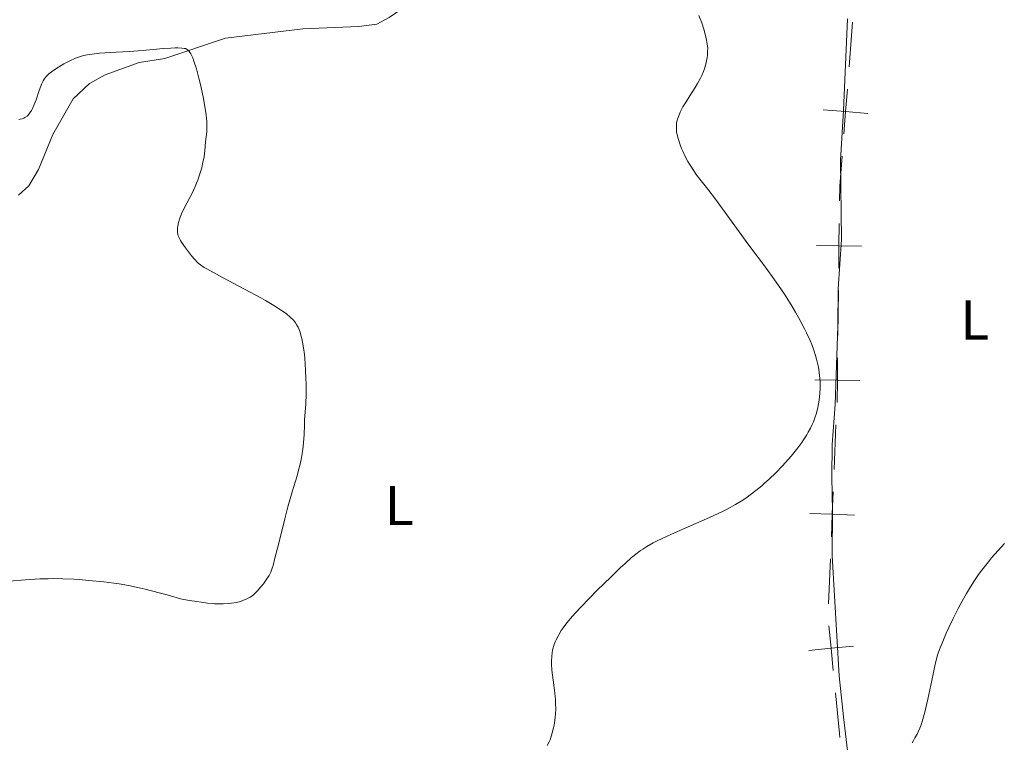
# Model space of a CAD drawing. Units: metres. Extents: x 628068 to 632577, y 4673688 to 4676740.
# Drawn here: x 630472 to 630647, y 4674607 to 4674736 of the extents above; entities that cross this region are included whole.
import ezdxf
from ezdxf.enums import TextEntityAlignment as Align

# ---------------------------------------------------------------- set-up
doc = ezdxf.new("R2010")
doc.units = ezdxf.units.M
doc.header["$MEASUREMENT"] = 0
for name, color, linetype, lineweight in [('Carátula', 7, 'Continuous', 0), ('Elementos auxiliares', 7, 'Continuous', 0), ('Entidades rústicas y varios', 7, 'Continuous', 0), ('Otros límites administrativos', 7, 'Continuous', 0), ('Relieve y altimetría', 7, 'Continuous', 0)]:
    doc.layers.add(name, color=color, linetype=linetype, lineweight=lineweight)
doc.styles.add('Style-arialn', font='arialn.shx', dxfattribs={"bigfont": 'arialnbig.shx'})

msp = doc.modelspace()

# ---------------------------------------------------------------- linework, layer by layer
at = {"layer": 'Carátula', "color": 7, "linetype": 'Continuous', "lineweight": 0}
msp.add_3dface([(628122.6099999994, 4673687.670000002), (632576.8399999999, 4673770.300000001), (632521.75, 4676739.800000001), (628067.5199999996, 4676657.170000002)], dxfattribs=at)
at = {"layer": 'Elementos auxiliares', "color": 250, "linetype": 'Continuous', "lineweight": 0}
msp.add_3dface([(628980.129999999, 4674097.629999999), (632419.7699999996, 4674161.440000001), (632376.2600000016, 4676474.59), (628937.75, 4676410.739999998)], dxfattribs=at)
at = {"layer": 'Entidades rústicas y varios', "color": 92, "linetype": 'Continuous', "lineweight": 0}
for points in [[(630471.4699999988, 4674704.48, 446.07), (630473.3099999987, 4674706.170000002, 445.76), (630475.0399999991, 4674709.080000002, 445.98), (630477.5799999982, 4674715.309999999, 446.38), (630481.2399999984, 4674721.690000001, 446.85), (630484.1600000001, 4674724.449999999, 446.34), (630486.9299999997, 4674725.98, 445.73), (630493.0199999996, 4674728.170000002, 445.46), (630497.6000000015, 4674728.93, 445.11), (630508.4299999997, 4674732.52, 444.39), (630522.2199999988, 4674734.219999999, 443.76), (630532.2300000004, 4674734.629999999, 442.8), (630535.4600000009, 4674735.030000001, 442.65), (630537.6400000006, 4674736.210000001, 442.46), (630542.1900000013, 4674739.399999999, 441.7), (630543.870000001, 4674741.25, 441.58), (630545.9299999997, 4674744.73, 441.23), (630546.9699999988, 4674748.920000002, 440.86)], [(630619.4600000009, 4674736.02, 438.34), (630618.7899999991, 4674719.620000001, 439.06), (630618.2600000016, 4674710.760000002, 438.64), (630618.4100000001, 4674696.57, 438.55), (630617.8099999987, 4674687.77, 438.88), (630617.75, 4674681.129999999, 438.82), (630617.3099999987, 4674667.16, 438.96), (630616.7600000016, 4674660, 439.09), (630616.6900000013, 4674654.219999999, 438.78), (630616.7899999991, 4674648.09, 437.67), (630616.7600000016, 4674640.09, 437.01), (630617.9800000004, 4674618.66, 435.78), (630618.7899999991, 4674611.359999999, 435.76), (630620.5300000012, 4674596.190000001, 435.38)]]:
    msp.add_polyline3d(points, dxfattribs=at)
at = {"layer": 'Otros límites administrativos', "color": 250, "linetype": 'Continuous', "lineweight": 0}
for p, q in [((630620.4038316235, 4674735.37419394, 438.3140551195381), (630619.7726572603, 4674727.399597324, 438.4002395711857)), ((630617.86880536, 4674687.469161358, 438.7707602267212), (630617.7740381807, 4674679.469950002, 438.831066612821)), ((630617.4229330346, 4674663.48531875, 438.5832450979301), (630617.0943872035, 4674655.506062422, 438.1104596363757)), ((630616.4372955449, 4674639.547549766, 437.1648887132668), (630616.1087497175, 4674631.568293437, 436.6921032517124))]:
    msp.add_line(p, q, dxfattribs=at)
at = {"layer": 'Otros límites administrativos', "color": 250, "linetype": 'Continuous', "lineweight": 0, "flags": 128}
for points, elevation in [([(630619.4570883885, 4674723.412530418), (630619.1414828897, 4674719.425000712), (630618.8258773908, 4674715.437471002)], 438.4864240228333), ([(630623.1290125959, 4674719.109395213), (630619.1414828897, 4674719.425000712), (630615.1539531834, 4674719.740606207)], 438.4864240228333), ([(630618.0109574683, 4674699.468092039), (630617.9635725357, 4674695.468372714), (630617.9161875993, 4674691.468653392)], 438.7104538406214), ([(630621.9632918611, 4674695.420987781), (630617.9635725357, 4674695.468372714), (630613.9638532102, 4674695.51575765)], 438.7104538406214), ([(630617.726655934, 4674675.470457975), (630617.6792709976, 4674671.470738649), (630617.631886065, 4674667.471019324)], 438.8913729989209), ([(630621.6789903231, 4674671.423353717), (630617.6792709976, 4674671.470738649), (630613.6795516759, 4674671.518123586)], 438.8913729989209), ([(630616.9304019138, 4674651.523419637), (630616.765841376, 4674647.526806094), (630616.6012808383, 4674643.530192547)], 437.6376741748211), ([(630620.7624549232, 4674647.362245556), (630616.765841376, 4674647.526806094), (630612.7692278326, 4674647.691366632)], 437.6376741748211), ([(630616.166180037, 4674627.586105838), (630616.5586968362, 4674623.605411101), (630616.9512136318, 4674619.624716368)], 436.3412275450038), ([(630620.5393915698, 4674623.9979279), (630616.5586968362, 4674623.605411101), (630612.578002099, 4674623.212894306)], 436.3412275450038)]:
    msp.add_lwpolyline(points, dxfattribs=dict(at, elevation=elevation))
at = {"layer": 'Otros límites administrativos', "color": 250, "linetype": 'Continuous', "lineweight": 0, "extrusion": (0.0485045392922973, 0.006955348729247227, 0.9987987448891277), "elevation": 63540.15442876248, "flags": 128}
msp.add_lwpolyline([(4537866.154043365, -1286211.6696686), (4537860.957068922, -1286210.498429369), (4537858.31620598, -1286210.087262582)], dxfattribs=at)
at = {"layer": 'Otros límites administrativos', "color": 250, "linetype": 'Continuous', "lineweight": 0, "extrusion": (0.9249406371454381, 0.07724035975088304, 0.372181064245006), "elevation": 944514.8885198808, "flags": 128}
msp.add_lwpolyline([(4605921.605533693, -378269.3271451565), (4605914.301531933, -378269.6209951108), (4605913.611617742, -378269.6365552116)], dxfattribs=at)
at = {"layer": 'Relieve y altimetría', "color": 36, "linetype": 'Continuous', "lineweight": 0, "flags": 128}
for points, elevation in [([(630594.3200000003, 4674728.489999998), (630594.4200000018, 4674729.080000002), (630594.4600000009, 4674729.449999999), (630594.5100000016, 4674730.140000001), (630594.5199999996, 4674730.75), (630594.5, 4674731.059999999), (630594.4400000013, 4674731.550000001), (630594.2699999996, 4674732.449999999), (630594.0100000016, 4674733.510000002), (630593.8299999982, 4674734.149999999), (630593.4600000009, 4674735.260000002), (630592.9499999993, 4674736.57)], 440), ([(630522.3599999994, 4674660.350000001), (630522.4400000013, 4674661.719999999), (630522.5100000016, 4674663.48), (630522.5500000007, 4674664.359999999), (630522.7399999984, 4674667.239999998), (630522.8000000007, 4674669), (630522.8000000007, 4674670.830000002), (630522.7800000012, 4674671.800000001), (630522.7300000004, 4674673.27), (630522.5799999982, 4674675.379999999), (630522.5100000016, 4674676.030000001), (630522.3500000015, 4674677.219999999), (630522.1700000018, 4674678.280000001), (630522.0300000012, 4674678.91), (630521.9400000013, 4674679.300000001), (630521.7300000004, 4674680.02), (630521.5100000016, 4674680.629999999), (630521.379999999, 4674680.920000002), (630521.1700000018, 4674681.32), (630520.9200000018, 4674681.699999999), (630520.7800000012, 4674681.879999999), (630520.5399999991, 4674682.16), (630519.9600000009, 4674682.739999998), (630519.2899999991, 4674683.289999999), (630518.9100000001, 4674683.59), (630518.2399999984, 4674684.059999999), (630517.0500000007, 4674684.830000002), (630515.5899999999, 4674685.710000001), (630514.7399999984, 4674686.18), (630511.8299999982, 4674687.75), (630507.879999999, 4674689.82), (630506.2600000016, 4674690.670000002), (630505.0799999982, 4674691.330000002), (630504.629999999, 4674691.600000001), (630503.9299999997, 4674692.07), (630503.5700000003, 4674692.370000001), (630503.3500000015, 4674692.57), (630502.9200000018, 4674693.039999999), (630502.379999999, 4674693.670000002), (630501.629999999, 4674694.620000001), (630501.2600000016, 4674695.109999999), (630500.5700000003, 4674696.109999999), (630500.3900000006, 4674696.390000001), (630500.129999999, 4674696.870000001), (630499.9699999988, 4674697.260000002), (630499.9100000001, 4674697.5), (630499.8500000015, 4674697.93), (630499.8399999999, 4674698.379999999), (630499.8599999994, 4674698.609999999), (630499.8999999985, 4674698.98), (630500.0199999996, 4674699.600000001), (630500.1999999993, 4674700.219999999), (630500.3299999982, 4674700.57), (630500.5599999987, 4674701.16), (630501.0599999987, 4674702.210000001), (630502.5100000016, 4674704.98), (630503.0100000016, 4674706.059999999), (630503.25, 4674706.620000001), (630503.4699999988, 4674707.18), (630503.8500000015, 4674708.309999999), (630504.1700000018, 4674709.41), (630504.3399999999, 4674710.109999999), (630504.6000000015, 4674711.34), (630504.75, 4674712.399999999), (630504.879999999, 4674714.010000002), (630505.0700000003, 4674715.800000001), (630505.1099999994, 4674716.539999999), (630505.1099999994, 4674716.940000001), (630505.0700000003, 4674717.73), (630505.0399999991, 4674718.149999999), (630504.9699999988, 4674718.84), (630504.8000000007, 4674720), (630504.4200000018, 4674722.080000002), (630503.9400000013, 4674724.280000001), (630503.6700000018, 4674725.41), (630503.2300000004, 4674727.039999999), (630502.7899999991, 4674728.449999999), (630502.5700000003, 4674729.030000001), (630502.3599999994, 4674729.5), (630502.2300000004, 4674729.760000002), (630501.9600000009, 4674730.170000002), (630501.8200000003, 4674730.32), (630501.5500000007, 4674730.539999999), (630501.2699999996, 4674730.670000002), (630501.0700000003, 4674730.719999999), (630500.6400000006, 4674730.77), (630499.8900000006, 4674730.800000001), (630499.4499999993, 4674730.800000001), (630498.6900000013, 4674730.780000001), (630497.3099999987, 4674730.690000001), (630495.5700000003, 4674730.52), (630492.8099999987, 4674730.25), (630491.2899999991, 4674730.140000001), (630488.9299999997, 4674730.010000002), (630486.8900000006, 4674729.91), (630485.9299999997, 4674729.84), (630484.6400000006, 4674729.710000001), (630484.0599999987, 4674729.629999999), (630483.0500000007, 4674729.420000002), (630482.1700000018, 4674729.149999999), (630481.629999999, 4674728.949999999)], 445), ([(630481.629999999, 4674728.949999999), (630480.6000000015, 4674728.48), (630479.5700000003, 4674727.93), (630479.0599999987, 4674727.640000001), (630478.3299999982, 4674727.199999999), (630477.370000001, 4674726.539999999), (630476.8999999985, 4674726.16), (630476.6999999993, 4674725.98), (630476.4200000018, 4674725.68), (630476.0599999987, 4674725.210000001), (630475.8900000006, 4674724.940000001), (630475.5899999999, 4674724.34), (630475.4499999993, 4674723.989999998), (630475.1700000018, 4674723.219999999), (630474.5899999999, 4674721.530000001), (630474.2600000016, 4674720.68), (630473.9400000013, 4674719.98), (630473.7600000016, 4674719.649999999), (630473.4800000004, 4674719.199999999), (630473.1600000001, 4674718.809999999), (630472.9899999984, 4674718.629999999), (630472.620000001, 4674718.350000001), (630472.4200000018, 4674718.239999998), (630472.1099999994, 4674718.120000001), (630471.7699999996, 4674718.050000001), (630471.5300000012, 4674718.030000001)], 445), ([(630573.4899999984, 4674632.629999999), (630574.7399999984, 4674633.899999999), (630577.2600000016, 4674636.390000001), (630578.9600000009, 4674638.010000002), (630579.6999999993, 4674638.690000001), (630580.9400000013, 4674639.789999999), (630581.9499999993, 4674640.609999999), (630582.5399999991, 4674641.050000001), (630582.9200000018, 4674641.300000001), (630583.6400000006, 4674641.760000002), (630584.7600000016, 4674642.41), (630585.3999999985, 4674642.75), (630586.4899999984, 4674643.280000001), (630588.5799999982, 4674644.23), (630594.3299999982, 4674646.719999999), (630596.2699999996, 4674647.609999999), (630597.1700000018, 4674648.039999999), (630598, 4674648.460000001), (630599.4899999984, 4674649.27), (630600.7899999991, 4674650.059999999), (630601.5899999999, 4674650.609999999), (630602.1099999994, 4674650.98), (630603.129999999, 4674651.77), (630604.1700000018, 4674652.620000001), (630604.6900000013, 4674653.07), (630605.4800000004, 4674653.780000001), (630606.6700000018, 4674654.91), (630607.8399999999, 4674656.120000001), (630608.4200000018, 4674656.75), (630609.4400000013, 4674657.91), (630609.9299999997, 4674658.510000002), (630610.6400000006, 4674659.420000002), (630611.3099999987, 4674660.34), (630611.629999999, 4674660.800000001), (630612.2199999988, 4674661.73), (630612.4899999984, 4674662.190000001), (630612.8599999994, 4674662.879999999), (630613.1900000013, 4674663.57), (630613.3900000006, 4674664.030000001), (630613.7399999984, 4674664.940000001), (630613.8900000006, 4674665.399999999), (630614.1400000006, 4674666.32), (630614.3299999982, 4674667.25), (630614.4299999997, 4674667.890000001), (630614.5500000007, 4674669.18), (630614.5899999999, 4674670.07), (630614.6000000015, 4674670.530000001), (630614.5799999982, 4674671.23), (630614.5, 4674672.309999999), (630614.3500000015, 4674673.440000001), (630614.25, 4674674.030000001), (630613.9699999988, 4674675.239999998), (630613.7899999991, 4674675.870000001), (630613.4699999988, 4674676.84), (630613.1000000015, 4674677.84), (630612.8099999987, 4674678.530000001), (630612.1700000018, 4674679.949999999), (630611.8200000003, 4674680.670000002), (630611.0500000007, 4674682.140000001), (630610.2100000009, 4674683.640000001), (630609.6099999994, 4674684.640000001), (630608.3399999999, 4674686.640000001), (630607.6000000015, 4674687.760000002), (630606.0500000007, 4674689.960000001), (630604.4800000004, 4674692.120000001), (630602.3999999985, 4674694.890000001), (630601.4100000001, 4674696.23), (630595.8900000006, 4674703.82), (630594.5399999991, 4674705.559999999), (630593.0899999999, 4674707.379999999), (630592.4899999984, 4674708.170000002), (630591.7199999988, 4674709.300000001), (630591.2699999996, 4674710.02), (630591, 4674710.5), (630590.5100000016, 4674711.440000001), (630590.0700000003, 4674712.359999999), (630589.870000001, 4674712.809999999), (630589.6000000015, 4674713.48), (630589.2800000012, 4674714.420000002), (630589.0599999987, 4674715.289999999), (630588.9800000004, 4674715.82), (630588.9400000013, 4674716.16), (630588.9299999997, 4674716.780000001), (630588.9800000004, 4674717.420000002), (630589.0700000003, 4674717.830000002), (630589.1400000006, 4674718.100000001), (630589.3500000015, 4674718.68), (630589.629999999, 4674719.330000002), (630589.8000000007, 4674719.690000001), (630590.1000000015, 4674720.260000002), (630590.6499999985, 4674721.199999999), (630591.3200000003, 4674722.25), (630592.2699999996, 4674723.719999999), (630592.7100000009, 4674724.460000001), (630593.2300000004, 4674725.41), (630593.4600000009, 4674725.879999999), (630593.75, 4674726.559999999), (630593.9899999984, 4674727.219999999), (630594.0899999999, 4674727.550000001), (630594.1799999997, 4674727.870000001), (630594.3200000003, 4674728.489999998)], 440), ([(630469.7800000012, 4674635.580000002), (630472.7100000009, 4674635.830000002), (630475.3000000007, 4674635.989999998), (630476.7300000004, 4674636.030000001), (630477.629999999, 4674636.039999999), (630479.3999999985, 4674636.010000002), (630481.3299999982, 4674635.920000002), (630482.370000001, 4674635.859999999), (630484.0199999996, 4674635.73), (630486.7199999988, 4674635.460000001), (630488.4699999988, 4674635.239999998), (630489.4400000013, 4674635.09), (630491.0799999982, 4674634.800000001), (630493, 4674634.390000001), (630494.0899999999, 4674634.140000001), (630496.5799999982, 4674633.5), (630498, 4674633.120000001), (630500.370000001, 4674632.440000001), (630501.9499999993, 4674632.149999999), (630502.879999999, 4674631.989999998), (630504.5199999996, 4674631.760000002), (630505.2199999988, 4674631.670000002), (630506.4499999993, 4674631.57), (630507.4499999993, 4674631.530000001), (630508.0300000012, 4674631.530000001), (630509.0100000016, 4674631.59), (630509.5, 4674631.649999999), (630510.3599999994, 4674631.800000001), (630511.0899999999, 4674631.98), (630511.5100000016, 4674632.120000001), (630512.2300000004, 4674632.420000002), (630512.8299999982, 4674632.739999998), (630513.1000000015, 4674632.920000002), (630513.4899999984, 4674633.219999999), (630513.6900000013, 4674633.399999999), (630514.0899999999, 4674633.800000001), (630514.7399999984, 4674634.550000001), (630515.1799999997, 4674635.09), (630515.7100000009, 4674635.82), (630515.9499999993, 4674636.16), (630516.2100000009, 4674636.59), (630516.3299999982, 4674636.82), (630516.5, 4674637.199999999), (630516.7600000016, 4674637.93), (630516.9100000001, 4674638.41), (630517.25, 4674639.670000002), (630517.9200000018, 4674642.370000001), (630519, 4674646.719999999), (630519.5500000007, 4674648.830000002), (630520.3200000003, 4674651.52), (630521.1900000013, 4674654.399999999), (630521.5399999991, 4674655.629999999), (630521.6900000013, 4674656.219999999), (630521.9299999997, 4674657.330000002), (630522.120000001, 4674658.390000001), (630522.2199999988, 4674659.07), (630522.3599999994, 4674660.350000001)], 445), ([(630634.8599999994, 4674619.309999999), (630635.1499999985, 4674620.760000002), (630635.2899999991, 4674621.399999999), (630635.5799999982, 4674622.41), (630636.0500000007, 4674623.699999999), (630636.370000001, 4674624.5), (630637.129999999, 4674626.280000001), (630637.5899999999, 4674627.300000001), (630638.370000001, 4674628.949999999), (630639.25, 4674630.690000001), (630639.7199999988, 4674631.59), (630640.7199999988, 4674633.379999999), (630641.25, 4674634.260000002), (630642.0599999987, 4674635.550000001), (630642.8999999985, 4674636.780000001), (630643.4800000004, 4674637.57), (630644.6400000006, 4674639.059999999), (630645.2199999988, 4674639.760000002), (630646.3900000006, 4674641.080000002), (630647.5399999991, 4674642.289999999)], 435), ([(630565.879999999, 4674606.23), (630566.2100000009, 4674606.890000001), (630566.370000001, 4674607.25), (630566.5199999996, 4674607.649999999), (630566.7800000012, 4674608.5), (630567, 4674609.43), (630567.0899999999, 4674609.859999999), (630567.2199999988, 4674610.73), (630567.3000000007, 4674611.379999999), (630567.3399999999, 4674611.859999999), (630567.379999999, 4674612.82), (630567.370000001, 4674613.760000002), (630567.3399999999, 4674614.379999999), (630567.2300000004, 4674615.620000001), (630567.0500000007, 4674617), (630566.8000000007, 4674618.800000001), (630566.7100000009, 4674619.670000002), (630566.6499999985, 4674620.789999999), (630566.6499999985, 4674621.330000002), (630566.6799999997, 4674622.109999999), (630566.7699999996, 4674622.830000002), (630566.8200000003, 4674623.18), (630566.8999999985, 4674623.510000002), (630567.0700000003, 4674624.129999999), (630567.3000000007, 4674624.73), (630567.4699999988, 4674625.120000001), (630567.870000001, 4674625.899999999), (630568.370000001, 4674626.760000002), (630568.7100000009, 4674627.260000002), (630569.3999999985, 4674628.170000002), (630570.3999999985, 4674629.34), (630571.0399999991, 4674630.039999999), (630571.7800000012, 4674630.84), (630573.4899999984, 4674632.629999999)], 440), ([(630631.0399999991, 4674606.739999998), (630631.2399999984, 4674607.16), (630631.5100000016, 4674607.609999999), (630631.9200000018, 4674608.280000001), (630632.129999999, 4674608.690000001), (630632.4100000001, 4674609.350000001), (630632.5599999987, 4674609.760000002), (630632.8099999987, 4674610.550000001), (630633.2699999996, 4674612.219999999), (630633.8200000003, 4674614.530000001), (630634.5700000003, 4674617.879999999), (630634.8599999994, 4674619.309999999)], 435)]:
    msp.add_lwpolyline(points, dxfattribs=dict(at, elevation=elevation))

# ---------------------------------------------------------------- texts
at = {"layer": 'Entidades rústicas y varios', "color": 92, "linetype": 'Continuous', "lineweight": 0, "style": 'Style-arialn'}
for p in [(630642.2131652161, 4674682.230009999, 437.57), (630539.4431652166, 4674649.090009999, 443.3)]:
    msp.add_text('L', height=7.000020000000001, dxfattribs=at).set_placement(p, align=Align.MIDDLE_CENTER)

doc.saveas('drawing.dxf')
